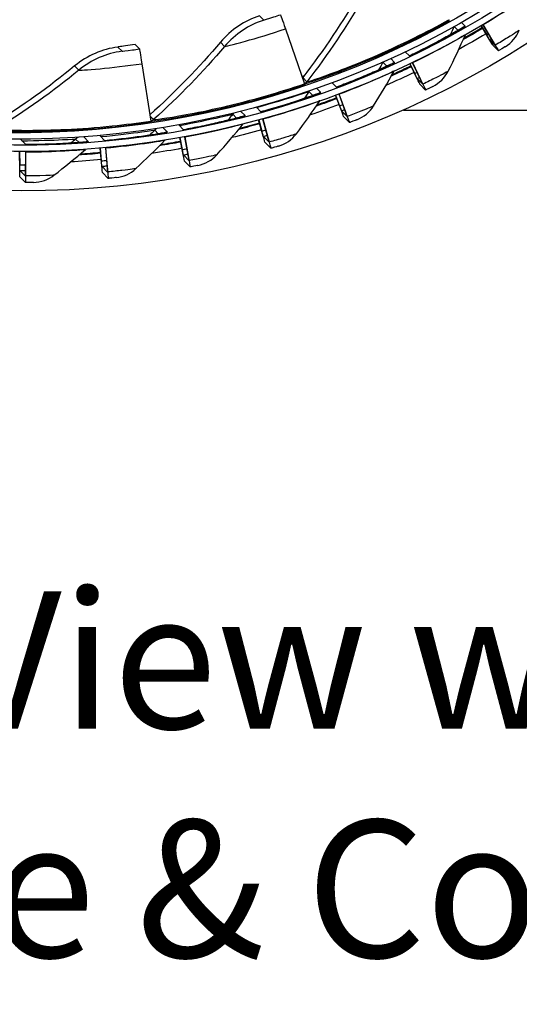
# Model space of a CAD drawing. Units: inches. Extents: x -6.1 to 67.6, y 1.4 to 46.5.
# Drawn here: x 5.9 to 7.9, y 5.5 to 9.4 of the extents above; entities that cross this region are included whole.
import ezdxf

# ---------------------------------------------------------------- set-up
doc = ezdxf.new("R2010")
doc.units = ezdxf.units.IN
doc.header["$LTSCALE"] = 4
doc.header["$MEASUREMENT"] = 0
for name, color, linetype in [('CALLOUTS', 1, 'Continuous'), ('Visible (ANSI)', 7, 'Continuous'), ('Visible Narrow (ANSI)', 7, 'Continuous')]:
    doc.layers.add(name, color=color, linetype=linetype)
doc.styles.add('Note Text (ANSI)', font='tahoma.ttf')

msp = doc.modelspace()

# ---------------------------------------------------------------- linework, layer by layer
msp.add_circle((5.8979, 12.4046), 3.7057)
at = {"layer": 'Visible (ANSI)'}
for p, q in [((6.9381, 9.3364), (7.0129, 9.1202)), ((7.7404, 9.2955), (7.7083, 9.349)), ((7.7084, 9.349), (7.7303, 9.3126)), ((7.7155, 9.3532), (7.7535, 9.2892)), ((7.7638, 9.2718), (7.7164, 9.352)), ((6.3634, 9.2571), (6.3461, 9.2746)), ((7.7415, 9.2941), (7.7639, 9.2714)), ((7.7767, 9.2499), (7.7543, 9.2726)), ((7.7639, 9.2714), (7.7639, 9.2714)), ((7.4097, 9.2461), (7.4259, 9.2297)), ((6.373, 9.1993), (6.4084, 8.9736)), ((7.4555, 9.1424), (7.4278, 9.1994)), ((7.4279, 9.1994), (7.4469, 9.1604)), ((7.438, 9.2042), (7.4701, 9.1369)), ((7.4789, 9.1188), (7.4388, 9.2028)), ((7.4565, 9.1409), (7.4789, 9.1183)), ((7.1218, 9.1239), (7.1387, 9.1068)), ((7.4898, 9.0957), (7.4673, 9.1184)), ((7.4789, 9.1183), (7.4789, 9.1183)), ((7.1582, 9.0151), (7.1352, 9.0755)), ((7.1353, 9.0755), (7.1512, 9.0338)), ((7.1484, 9.0804), (7.1744, 9.0104)), ((7.1816, 8.9915), (7.1492, 9.0789)), ((6.824, 9.0277), (6.8417, 9.0098)), ((7.1591, 9.0136), (7.1815, 8.991)), ((7.1903, 8.9676), (7.1679, 8.9902)), ((7.1815, 8.991), (7.1815, 8.991)), ((9.3888, 9.0151), (7.403, 9.0151)), ((6.5184, 8.9586), (6.5373, 8.9395)), ((6.8508, 8.9147), (6.8327, 8.9783)), ((6.8329, 8.9783), (6.8455, 8.9339)), ((6.849, 8.9828), (6.8687, 8.9105)), ((6.8741, 8.8911), (6.8497, 8.981)), ((6.2075, 8.917), (6.2279, 8.8963)), ((6.5357, 8.8419), (6.5229, 8.9086)), ((6.5231, 8.9086), (6.5321, 8.8615)), ((6.5421, 8.9121), (6.5553, 8.8381)), ((6.559, 8.8183), (6.5427, 8.9101)), ((6.8515, 8.9132), (6.874, 8.8905)), ((5.8936, 8.9033), (5.9159, 8.8808)), ((6.2302, 8.8688), (6.2367, 8.7937)), ((6.8807, 8.8664), (6.8582, 8.8891)), ((6.874, 8.8905), (6.874, 8.8905)), ((5.8923, 8.7812), (5.8914, 8.8533)), ((5.8916, 8.8533), (5.8923, 8.8011)), ((5.9157, 8.8534), (5.9155, 8.7777)), ((5.9157, 8.7576), (5.9159, 8.8509)), ((6.2153, 8.7973), (6.2083, 8.8668)), ((6.2085, 8.8668), (6.2135, 8.8171)), ((6.2387, 8.7736), (6.2306, 8.8666)), ((6.5363, 8.8403), (6.5588, 8.8177)), ((6.2159, 8.7957), (6.2383, 8.773)), ((6.5633, 8.7931), (6.5409, 8.8158)), ((6.5588, 8.8177), (6.5588, 8.8177)), ((5.8928, 8.7796), (5.9152, 8.7569)), ((5.9154, 8.7319), (5.8929, 8.7546)), ((5.9152, 8.7569), (5.9152, 8.7569)), ((6.2407, 8.7481), (6.2182, 8.7708)), ((6.2383, 8.773), (6.2383, 8.773))]:
    msp.add_line(p, q, dxfattribs=at)
at = {"layer": 'Visible (ANSI)', "extrusion": (0, 0, -1)}
for centre, major_axis, ratio, start_param, end_param in [((5.8992, 12.4033), (2.4882, 2.4615), 0.999964, 5.25537, 11.53681), ((5.8992, 12.4033), (2.4704, 2.4439), 0.999964, 5.25537, 11.53681), ((5.8992, 12.4033), (2.5237, 2.4966), 0.999964, 5.450208, 11.731648), ((5.8992, 12.4033), (2.506, 2.4791), 0.999964, 5.450208, 11.731648), ((7.0309, 9.0611), (-0.1124, 0.3306), 0.003708, 0.00763, 0.58826), ((7.5716, 9.3905), (0.0121, -0.0219), 0.002287, 0.008169, 0.588799), ((5.8719, 12.4309), (2.5593, 2.5318), 0.999964, 1.813391, 1.838026), ((5.8694, 12.4334), (2.5593, 2.5318), 0.999964, 1.813157, 1.836474), ((7.7267, 9.3347), (-0.0128, 0.0215), 0.002038, 5.65105, 5.763977), ((5.8719, 12.4309), (2.5771, 2.5494), 0.999964, 1.813373, 1.847479), ((7.6868, 9.3857), (0.0546, -0.0917), 0.002038, 0.008235, 0.648605), ((7.6868, 9.3857), (0.0674, -0.1132), 0.002038, 0.008235, 0.648605), ((6.4149, 8.9118), (-0.0515, 0.3453), 0.005011, 0.006846, 0.587475), ((7.7093, 9.3631), (0.0546, -0.0917), 0.002038, 5.65105, 6.29142), ((7.7093, 9.3631), (0.0674, -0.1132), 0.002038, 5.65105, 6.29142), ((5.8719, 12.4309), (2.5593, 2.5318), 0.999964, 1.902039, 1.926246), ((5.8694, 12.4334), (2.5593, 2.5318), 0.999964, 1.901722, 1.924646), ((7.4476, 9.1847), (-0.0108, 0.0225), 0.002759, 5.650837, 5.770891), ((5.8694, 12.4334), (-2.4704, -2.4439), 0.999964, 5.157504, 5.160038), ((5.8719, 12.4309), (2.5771, 2.5494), 0.999964, 1.902014, 1.935718), ((7.4102, 9.2371), (0.0463, -0.0962), 0.002759, 0.008022, 0.648393), ((7.4102, 9.2371), (0.0572, -0.1187), 0.002759, 0.008022, 0.648393), ((7.0063, 9.1399), (0.008, -0.0237), 0.003708, 0.00763, 0.58826), ((7.4326, 9.2144), (0.0463, -0.0962), 0.002759, 5.650837, 6.291207), ((7.4326, 9.2144), (0.0572, -0.1187), 0.002759, 5.650837, 6.291207), ((5.8694, 12.4334), (2.5593, 2.5318), 0.999964, 1.99029, 2.012948), ((7.1563, 9.06), (-0.0088, 0.0234), 0.003459, 5.650561, 5.77998), ((5.8719, 12.4309), (2.5771, 2.5494), 0.999964, 1.990656, 2.024075), ((5.8719, 12.4309), (2.5593, 2.5318), 0.999964, 1.990687, 2.014585), ((7.1215, 9.1135), (0.0376, -0.0999), 0.003459, 0.007746, 0.648117), ((5.8694, 12.4334), (-2.4704, -2.4439), 0.999964, 5.33693, 5.337835), ((7.1215, 9.1135), (0.0464, -0.1233), 0.003459, 0.007746, 0.648117), ((7.1439, 9.0908), (0.0376, -0.0999), 0.003459, 5.650561, 6.290932), ((7.1439, 9.0908), (0.0464, -0.1233), 0.003459, 5.650561, 6.290932), ((6.4054, 8.9941), (0.0037, -0.0247), 0.005011, 0.006846, 0.587475), ((5.8719, 12.4309), (2.5593, 2.5318), 0.999964, 2.079336, 2.103046), ((5.8694, 12.4334), (2.5593, 2.5318), 0.999964, 2.078862, 2.101386), ((6.8551, 8.9616), (-0.0067, 0.0241), 0.004131, 5.650225, 5.791281), ((6.5464, 8.8903), (-0.0045, 0.0246), 0.004771, 5.64983, 5.804847), ((5.8719, 12.4309), (2.5771, 2.5494), 0.999964, 2.079299, 2.112554), ((6.8229, 9.016), (0.0286, -0.1028), 0.004131, 0.00741, 0.64778), ((6.8229, 9.016), (0.0353, -0.1269), 0.004131, 0.00741, 0.64778), ((6.8454, 8.9933), (0.0286, -0.1028), 0.004131, 5.650225, 6.290595), ((6.2326, 8.8466), (-0.0023, 0.0249), 0.005373, 5.64938, 5.820752), ((5.8719, 12.4309), (2.5593, 2.5318), 0.999964, 2.167986, 2.19163), ((5.8694, 12.4334), (2.5593, 2.5318), 0.999964, 2.167437, 2.18996), ((6.8454, 8.9933), (0.0353, -0.1269), 0.004131, 5.650225, 6.290595), ((5.9161, 8.8308), (-0.0001, 0.025), 0.005933, 5.648878, 5.839098), ((5.8719, 12.4309), (2.5593, 2.5318), 0.999964, 2.256635, 2.28034), ((5.8694, 12.4334), (2.5593, 2.5318), 0.999964, 2.256017, 2.278672), ((5.8719, 12.4309), (2.5771, 2.5494), 0.999964, 2.167942, 2.201156), ((6.5169, 8.9453), (0.0194, -0.105), 0.004771, 0.007015, 0.647385), ((6.5169, 8.9453), (0.0239, -0.1295), 0.004771, 0.007015, 0.647385), ((6.5394, 8.9226), (0.0194, -0.105), 0.004771, 5.64983, 6.2902), ((5.8922, 8.8863), (0.0006, -0.1067), 0.005933, 0.006063, 0.646434), ((5.8719, 12.4309), (2.5771, 2.5494), 0.999964, 2.256587, 2.289884), ((6.2059, 8.902), (0.01, -0.1063), 0.005373, 0.006565, 0.646935), ((6.2059, 8.902), (0.0124, -0.1312), 0.005373, 0.006565, 0.646935), ((6.2283, 8.8793), (0.01, -0.1063), 0.005373, 5.64938, 6.28975), ((6.5394, 8.9226), (0.0239, -0.1295), 0.004771, 5.64983, 6.2902), ((5.8922, 8.8863), (0.0007, -0.1317), 0.005933, 0.006063, 0.646434), ((5.9146, 8.8637), (0.0006, -0.1067), 0.005933, 5.648878, 6.289249), ((5.9146, 8.8637), (0.0007, -0.1317), 0.005933, 5.648878, 6.289249), ((6.2283, 8.8793), (0.0124, -0.1312), 0.005373, 5.64938, 6.28975)]:
    msp.add_ellipse(centre, major_axis=major_axis, ratio=ratio, start_param=start_param, end_param=end_param, dxfattribs=at)
at = {"layer": 'Visible (ANSI)'}
for points in [[(7.2305, 9.4782), (7.1648, 9.3651), (7.09, 9.2536), (7.0064, 9.1451)], [(6.8365, 9.3874), (6.7776, 9.3688), (6.7241, 9.3328), (6.6824, 9.2838)], [(7.5786, 9.1696), (7.6026, 9.2173), (7.6252, 9.2652), (7.6465, 9.3132)], [(7.8032, 9.2662), (7.8282, 9.2813), (7.848, 9.3047), (7.8586, 9.3314)], [(6.2786, 9.2647), (6.2173, 9.2569), (6.1582, 9.2311), (6.1084, 9.1903)], [(6.6824, 9.2838), (6.5981, 9.1849), (6.5054, 9.0892), (6.4046, 8.9979)], [(6.1084, 9.1903), (6.009, 9.109), (5.902, 9.0322), (5.7879, 8.961)], [(7.0064, 9.1451), (7.0059, 9.1445), (7.0054, 9.1439), (7.0049, 9.1434)], [(7.0064, 9.1451), (7.0064, 9.1451), (7.0064, 9.1451), (7.0064, 9.1451)], [(7.2853, 9.0333), (7.3135, 9.0788), (7.3403, 9.1245), (7.3658, 9.1705)], [(7.5176, 9.1096), (7.5438, 9.1225), (7.5657, 9.144), (7.5786, 9.1696)], [(6.9811, 8.9235), (7.0132, 8.9663), (7.0441, 9.0096), (7.0736, 9.0532)], [(7.2193, 8.9789), (7.2465, 8.9894), (7.2702, 9.0089), (7.2853, 9.0333)], [(6.6684, 8.841), (6.7042, 8.8809), (6.7387, 8.9212), (6.772, 8.9621)], [(6.7721, 8.9621), (6.7721, 8.9622), (6.7722, 8.9623), (6.7723, 8.9624)], [(6.9105, 8.8751), (6.9386, 8.8832), (6.9639, 8.9005), (6.9811, 8.9234)], [(6.3496, 8.7866), (6.3888, 8.8231), (6.4268, 8.8603), (6.4635, 8.898)], [(6.4636, 8.898), (6.4638, 8.8982), (6.464, 8.8984), (6.4642, 8.8986)], [(6.0272, 8.7605), (6.0695, 8.7935), (6.1106, 8.8271), (6.1506, 8.8615)], [(6.1506, 8.8615), (6.151, 8.8618), (6.1513, 8.8621), (6.1517, 8.8623)], [(6.5938, 8.7991), (6.6224, 8.8046), (6.6492, 8.8196), (6.6683, 8.841)], [(5.9464, 8.7324), (5.9756, 8.7328), (6.0045, 8.7429), (6.0272, 8.7605)], [(6.2715, 8.7514), (6.3006, 8.7544), (6.3285, 8.767), (6.3495, 8.7865)]]:
    msp.add_open_spline(points, degree=3, dxfattribs=at)
for points, knots in [([(7.6407, 9.3443), (7.6407, 9.3443), (7.6405, 9.3442), (7.6395, 9.3436), (7.6379, 9.3426), (7.6317, 9.3388), (7.6254, 9.3351), (7.607, 9.3244), (7.5935, 9.3167), (7.5611, 9.2989), (7.5417, 9.2884), (7.4998, 9.2664), (7.4768, 9.2547), (7.4443, 9.2387), (7.4351, 9.2342), (7.4259, 9.2297)], [0.1111246, 0.1111246, 0.1111246, 0.1111246, 0.1350852, 0.1350852, 0.2105988, 0.2105988, 0.3571538, 0.3571538, 0.5475698, 0.5475698, 0.7468798, 0.7468798, 0.9471435, 0.9471435, 1.0250501, 1.0250501, 1.0250501, 1.0250501]), ([(6.3461, 9.2746), (6.3198, 9.2707), (6.2943, 9.2671), (6.284, 9.2656), (6.2804, 9.2651), (6.2785, 9.2648), (6.2786, 9.2647)], [1.570796, 1.570796, 1.570796, 1.570796, 2.732755, 2.732755, 2.732755, 3.141593, 3.141593, 3.141593, 3.141593]), ([(7.8032, 9.2662), (7.8033, 9.2661), (7.7929, 9.2596), (7.7802, 9.252), (7.7791, 9.2513), (7.7779, 9.2506), (7.7767, 9.2499)], [1.570796, 1.570796, 1.570796, 1.570796, 3.009367, 3.009367, 3.009367, 3.141451, 3.141451, 3.141451, 3.141451]), ([(7.3627, 9.2019), (7.3627, 9.2019), (7.3625, 9.2018), (7.3616, 9.2013), (7.3599, 9.2004), (7.3535, 9.1973), (7.3469, 9.1942), (7.3279, 9.1853), (7.3138, 9.1788), (7.2801, 9.164), (7.2599, 9.1552), (7.2163, 9.1371), (7.1924, 9.1275), (7.1584, 9.1143), (7.1485, 9.1105), (7.1387, 9.1068)], [0.111066, 0.111066, 0.111066, 0.111066, 0.1343084, 0.1343084, 0.2090843, 0.2090843, 0.3551455, 0.3551455, 0.5455479, 0.5455479, 0.7448992, 0.7448992, 0.945195, 0.945195, 1.0253021, 1.0253021, 1.0253021, 1.0253021]), ([(7.5176, 9.1096), (7.5177, 9.1095), (7.5068, 9.104), (7.4935, 9.0975), (7.4922, 9.0969), (7.491, 9.0963), (7.4898, 9.0957)], [1.570796, 1.570796, 1.570796, 1.570796, 3.009367, 3.009367, 3.009367, 3.141406, 3.141406, 3.141406, 3.141406]), ([(7.0732, 9.0846), (7.0732, 9.0846), (7.0731, 9.0845), (7.0721, 9.0841), (7.0704, 9.0834), (7.0639, 9.0809), (7.0572, 9.0784), (7.0377, 9.0714), (7.0232, 9.0662), (6.9885, 9.0545), (6.9677, 9.0476), (6.9228, 9.0334), (6.8981, 9.0259), (6.8627, 9.0157), (6.8522, 9.0127), (6.8417, 9.0098)], [0.1109832, 0.1109832, 0.1109832, 0.1109832, 0.1333179, 0.1333179, 0.2071481, 0.2071481, 0.3525775, 0.3525775, 0.5429683, 0.5429683, 0.7423745, 0.7423745, 0.9427118, 0.9427118, 1.025774, 1.025774, 1.025774, 1.025774]), ([(6.7745, 8.9934), (6.7745, 8.9934), (6.7744, 8.9933), (6.7735, 8.993), (6.7718, 8.9925), (6.7653, 8.9907), (6.7586, 8.9888), (6.7387, 8.9836), (6.724, 8.9798), (6.6886, 8.9712), (6.6674, 8.9662), (6.6215, 8.9561), (6.5963, 8.9508), (6.5597, 8.9437), (6.5485, 8.9415), (6.5373, 8.9395)], [0.1108715, 0.1108715, 0.1108715, 0.1108715, 0.1321235, 0.1321235, 0.204806, 0.204806, 0.3494726, 0.3494726, 0.5398595, 0.5398595, 0.7393353, 0.7393353, 0.9397237, 0.9397237, 1.0264721, 1.0264721, 1.0264721, 1.0264721]), ([(7.2193, 8.9789), (7.2193, 8.9788), (7.208, 8.9743), (7.1941, 8.969), (7.1929, 8.9685), (7.1916, 8.968), (7.1903, 8.9676)], [1.570796, 1.570796, 1.570796, 1.570796, 3.009367, 3.009367, 3.009367, 3.141366, 3.141366, 3.141366, 3.141366]), ([(6.469, 8.929), (6.469, 8.929), (6.4689, 8.9289), (6.468, 8.9288), (6.4664, 8.9284), (6.4599, 8.9272), (6.4532, 8.926), (6.4334, 8.9226), (6.4185, 8.9202), (6.3828, 8.9147), (6.3613, 8.9117), (6.3149, 8.9057), (6.2893, 8.9026), (6.2517, 8.8987), (6.2398, 8.8975), (6.2279, 8.8963)], [0.1107241, 0.1107241, 0.1107241, 0.1107241, 0.130737, 0.130737, 0.2020788, 0.2020788, 0.3458634, 0.3458634, 0.5362623, 0.5362623, 0.7358243, 0.7358243, 0.9362735, 0.9362735, 1.0274041, 1.0274041, 1.0274041, 1.0274041]), ([(6.1589, 8.8919), (6.1589, 8.8919), (6.1588, 8.8919), (6.158, 8.8918), (6.1565, 8.8916), (6.1502, 8.891), (6.1436, 8.8904), (6.1239, 8.8888), (6.109, 8.8877), (6.0733, 8.8855), (6.0518, 8.8843), (6.0052, 8.8824), (5.9796, 8.8817), (5.9411, 8.881), (5.9285, 8.8809), (5.9159, 8.8808)], [0.1105325, 0.1105325, 0.1105325, 0.1105325, 0.1291728, 0.1291728, 0.198993, 0.198993, 0.3417963, 0.3417963, 0.5322356, 0.5322356, 0.7319025, 0.7319025, 0.9324225, 0.9324225, 1.0285791, 1.0285791, 1.0285791, 1.0285791]), ([(6.9105, 8.8751), (6.9106, 8.875), (6.8989, 8.8715), (6.8846, 8.8675), (6.8833, 8.8672), (6.882, 8.8668), (6.8807, 8.8664)], [1.570796, 1.570796, 1.570796, 1.570796, 3.009367, 3.009367, 3.009367, 3.141334, 3.141334, 3.141334, 3.141334]), ([(6.5938, 8.7991), (6.5938, 8.799), (6.5819, 8.7966), (6.5673, 8.7938), (6.566, 8.7936), (6.5647, 8.7933), (6.5633, 8.7931)], [1.570796, 1.570796, 1.570796, 1.570796, 3.009367, 3.009367, 3.009367, 3.14131, 3.14131, 3.14131, 3.14131]), ([(5.9464, 8.7324), (5.9464, 8.7323), (5.9343, 8.7321), (5.9195, 8.732), (5.9181, 8.7319), (5.9167, 8.7319), (5.9154, 8.7319)], [1.570796, 1.570796, 1.570796, 1.570796, 3.009367, 3.009367, 3.009367, 3.141289, 3.141289, 3.141289, 3.141289]), ([(6.2715, 8.7514), (6.2716, 8.7513), (6.2595, 8.7499), (6.2448, 8.7485), (6.2434, 8.7484), (6.2421, 8.7483), (6.2407, 8.7481)], [1.570796, 1.570796, 1.570796, 1.570796, 3.009367, 3.009367, 3.009367, 3.141295, 3.141295, 3.141295, 3.141295])]:
    msp.add_open_spline(points, degree=3, knots=knots, dxfattribs=at)
at = {"layer": 'Visible Narrow (ANSI)'}
for p, q in [((6.8365, 9.3874), (6.853, 9.3708)), ((7.6023, 9.3457), (7.6174, 9.3304)), ((7.645, 9.3472), (7.6306, 9.3617)), ((6.2786, 9.2647), (6.295, 9.2481)), ((6.6824, 9.2838), (6.6988, 9.2672)), ((7.3671, 9.2043), (7.3523, 9.2193)), ((6.1084, 9.1903), (6.1248, 9.1737)), ((7.322, 9.2052), (7.3374, 9.1897)), ((7.0064, 9.1451), (7.0228, 9.1285)), ((7.0778, 9.0865), (7.0622, 9.1023)), ((7.0308, 9.0896), (7.0459, 9.0744)), ((6.4053, 8.9931), (6.4189, 8.9794)), ((6.7306, 9.0002), (6.7453, 8.9853)), ((6.7791, 8.9949), (6.7626, 9.0115)), ((6.4735, 8.93), (6.4558, 8.9479)), ((6.1633, 8.8925), (6.1441, 8.9119)), ((6.4235, 8.9378), (6.4378, 8.9234)), ((6.1122, 8.9028), (6.1259, 8.889))]:
    msp.add_line(p, q, dxfattribs=at)
for points in [[(7.2469, 9.4616), (7.1812, 9.3485), (7.1064, 9.237), (7.0228, 9.1285)], [(6.853, 9.3708), (6.794, 9.3522), (6.7405, 9.3162), (6.6988, 9.2672)], [(7.6014, 9.3452), (7.5966, 9.3345), (7.5918, 9.3238), (7.5868, 9.3131)], [(7.645, 9.3472), (7.6431, 9.3461), (7.6412, 9.3449), (7.6395, 9.3436)], [(7.7303, 9.3126), (7.7326, 9.314), (7.7348, 9.3153), (7.7371, 9.3167)], [(7.7415, 9.2941), (7.7437, 9.2954), (7.746, 9.2967), (7.7481, 9.298)], [(6.6988, 9.2672), (6.6139, 9.1676), (6.5205, 9.0713), (6.4189, 8.9794)], [(6.295, 9.2481), (6.2337, 9.2403), (6.1746, 9.2145), (6.1248, 9.1737)], [(7.322, 9.2052), (7.3164, 9.1951), (7.3107, 9.185), (7.3049, 9.1749)], [(7.3168, 9.2033), (7.3201, 9.2047), (7.3219, 9.2053), (7.322, 9.2052)], [(7.3223, 9.2058), (7.3222, 9.2056), (7.3221, 9.2054), (7.322, 9.2052)], [(7.3671, 9.2043), (7.3652, 9.2034), (7.3633, 9.2024), (7.3615, 9.2012)], [(6.1248, 9.1737), (6.0235, 9.0909), (5.9144, 9.0128), (5.798, 8.9405)], [(7.0064, 9.1451), (7.0059, 9.1444), (7.0055, 9.1439), (7.0049, 9.1433)], [(7.4469, 9.1604), (7.4502, 9.1619), (7.4534, 9.1635), (7.4567, 9.1651)], [(7.4565, 9.1409), (7.4597, 9.1425), (7.4629, 9.144), (7.4659, 9.1455)], [(7.0228, 9.1285), (7.0202, 9.1251), (7.0167, 9.1224), (7.0127, 9.1207)], [(7.0308, 9.0896), (7.0247, 9.0806), (7.0185, 9.0715), (7.0122, 9.0625)], [(7.0325, 9.0919), (7.0319, 9.0912), (7.0314, 9.0904), (7.0308, 9.0896)], [(7.0778, 9.0865), (7.0758, 9.0858), (7.0738, 9.085), (7.072, 9.084)], [(7.1512, 9.0338), (7.1555, 9.0354), (7.1597, 9.037), (7.1639, 9.0386)], [(6.7306, 9.0002), (6.7241, 8.9924), (6.7177, 8.9845), (6.7111, 8.9767)], [(6.7345, 9.0045), (6.7331, 9.0031), (6.7318, 9.0017), (6.7306, 9.0002)], [(6.7791, 8.9949), (6.7771, 8.9944), (6.7752, 8.9937), (6.7733, 8.993)], [(7.1591, 9.0136), (7.1633, 9.0152), (7.1675, 9.0168), (7.1713, 9.0183)], [(6.4189, 8.9794), (6.4159, 8.9767), (6.4122, 8.9748), (6.4084, 8.9738)], [(6.1247, 8.9106), (6.1202, 8.9086), (6.116, 8.906), (6.1122, 8.9028)], [(6.4235, 8.9378), (6.4171, 8.9312), (6.4106, 8.9246), (6.404, 8.918)], [(6.4309, 8.944), (6.4282, 8.9421), (6.4258, 8.9401), (6.4235, 8.9378)], [(6.4735, 8.93), (6.4715, 8.9297), (6.4696, 8.9292), (6.4677, 8.9287)], [(6.8455, 8.9339), (6.8507, 8.9354), (6.8559, 8.9369), (6.8611, 8.9383)], [(6.8515, 8.9132), (6.8569, 8.9147), (6.8621, 8.9161), (6.8666, 8.9174)], [(6.1122, 8.9028), (6.106, 8.8974), (6.0997, 8.892), (6.0933, 8.8867)], [(6.1633, 8.8925), (6.1614, 8.8923), (6.1596, 8.8921), (6.1577, 8.8917)], [(6.5321, 8.8615), (6.5383, 8.8627), (6.5444, 8.8638), (6.5505, 8.865)], [(6.5363, 8.8403), (6.5427, 8.8415), (6.5489, 8.8427), (6.5541, 8.8436)], [(5.8923, 8.8011), (5.9001, 8.8012), (5.9079, 8.8012), (5.9155, 8.8013)], [(6.2135, 8.8171), (6.2206, 8.8178), (6.2276, 8.8185), (6.2344, 8.8192)], [(6.2159, 8.7957), (6.2234, 8.7964), (6.2306, 8.7971), (6.2362, 8.7976)], [(5.8928, 8.7796), (5.9013, 8.7797), (5.9094, 8.7797), (5.9153, 8.7797)]]:
    msp.add_open_spline(points, degree=3, dxfattribs=at)
for points, knots in [([(7.9082, 9.4766), (7.8987, 9.4695), (7.8771, 9.4543), (7.8463, 9.4338), (7.8111, 9.4104), (7.7643, 9.3805), (7.7164, 9.352)], [1.81465, 1.81465, 1.81465, 1.81465, 2.433432, 2.433432, 2.433432, 3.141593, 3.141593, 3.141593, 3.141593]), ([(6.853, 9.3708), (6.8531, 9.3706), (6.8695, 9.3755), (6.8927, 9.3831), (6.9008, 9.3858), (6.9097, 9.3887), (6.9186, 9.3917)], [1.570796, 1.570796, 1.570796, 1.570796, 2.732755, 2.732755, 2.732755, 3.141593, 3.141593, 3.141593, 3.141593]), ([(7.0228, 9.1285), (7.0236, 9.1277), (7.0681, 9.1412), (7.1456, 9.1702), (7.2224, 9.199), (7.3309, 9.2439), (7.4463, 9.3012), (7.491, 9.3234), (7.5366, 9.3473), (7.5816, 9.3723)], [1.570796, 1.570796, 1.570796, 1.570796, 2.232087, 2.232087, 2.232087, 2.887728, 2.887728, 2.887728, 3.141593, 3.141593, 3.141593, 3.141593]), ([(6.6988, 9.2672), (6.6993, 9.2668), (6.7299, 9.2738), (6.7803, 9.2877), (6.8238, 9.2997), (6.8812, 9.317), (6.9381, 9.3364)], [1.570796, 1.570796, 1.570796, 1.570796, 2.414388, 2.414388, 2.414388, 3.141593, 3.141593, 3.141593, 3.141593]), ([(7.0129, 9.1204), (7.0218, 9.1223), (7.0652, 9.1359), (7.1355, 9.1619), (7.2133, 9.1907), (7.3233, 9.2357), (7.4405, 9.2936), (7.4877, 9.3169), (7.5361, 9.3422), (7.5837, 9.3687)], [1.639721, 1.639721, 1.639721, 1.639721, 2.227766, 2.227766, 2.227766, 2.879134, 2.879134, 2.879134, 3.141593, 3.141593, 3.141593, 3.141593]), ([(7.4259, 9.2297), (7.4896, 9.2604), (7.5514, 9.2932), (7.5919, 9.3159), (7.6263, 9.3352), (7.6453, 9.3468), (7.645, 9.3472)], [-3.141593, -3.141593, -3.141593, -3.141593, -2.291347, -2.291347, -2.291347, -1.570796, -1.570796, -1.570796, -1.570796]), ([(7.6431, 9.3113), (7.6345, 9.3059), (7.6107, 9.292), (7.5755, 9.2728), (7.5384, 9.2526), (7.4891, 9.227), (7.4388, 9.2028)], [1.762708, 1.762708, 1.762708, 1.762708, 2.433432, 2.433432, 2.433432, 3.141593, 3.141593, 3.141593, 3.141593]), ([(7.8586, 9.3314), (7.8589, 9.3312), (7.8406, 9.319), (7.812, 9.3012), (7.7975, 9.2922), (7.7807, 9.2819), (7.7638, 9.2718)], [1.570796, 1.570796, 1.570796, 1.570796, 2.614202, 2.614202, 2.614202, 3.141593, 3.141593, 3.141593, 3.141593]), ([(6.295, 9.2481), (6.2952, 9.248), (6.3121, 9.2499), (6.3363, 9.2532), (6.3449, 9.2544), (6.3541, 9.2557), (6.3634, 9.2571)], [1.570796, 1.570796, 1.570796, 1.570796, 2.732755, 2.732755, 2.732755, 3.141593, 3.141593, 3.141593, 3.141593]), ([(6.1248, 9.1737), (6.1253, 9.1733), (6.1567, 9.1748), (6.2089, 9.1796), (6.2539, 9.1837), (6.3135, 9.1905), (6.373, 9.1993)], [1.570796, 1.570796, 1.570796, 1.570796, 2.414388, 2.414388, 2.414388, 3.141593, 3.141593, 3.141593, 3.141593]), ([(7.1387, 9.1068), (7.2048, 9.1317), (7.2693, 9.1589), (7.3116, 9.1779), (7.3475, 9.1941), (7.3675, 9.2039), (7.3671, 9.2043)], [-3.141593, -3.141593, -3.141593, -3.141593, -2.291347, -2.291347, -2.291347, -1.570796, -1.570796, -1.570796, -1.570796]), ([(7.3646, 9.17), (7.3585, 9.1666), (7.3322, 9.1542), (7.2915, 9.1365), (7.2527, 9.1196), (7.2014, 9.0985), (7.1492, 9.0789)], [1.688122, 1.688122, 1.688122, 1.688122, 2.433432, 2.433432, 2.433432, 3.141593, 3.141593, 3.141593, 3.141593]), ([(7.5786, 9.1696), (7.5788, 9.1694), (7.5595, 9.159), (7.5295, 9.1437), (7.5143, 9.1361), (7.4967, 9.1273), (7.4789, 9.1188)], [1.570796, 1.570796, 1.570796, 1.570796, 2.614202, 2.614202, 2.614202, 3.141593, 3.141593, 3.141593, 3.141593]), ([(6.4085, 8.9733), (6.4193, 8.974), (6.4641, 8.9797), (6.5361, 8.9925), (6.618, 9.0071), (6.7343, 9.0319), (6.86, 9.0679), (6.9107, 9.0824), (6.9627, 9.0987), (7.0143, 9.1162)], [1.654417, 1.654417, 1.654417, 1.654417, 2.227766, 2.227766, 2.227766, 2.879134, 2.879134, 2.879134, 3.141593, 3.141593, 3.141593, 3.141593]), ([(6.4189, 8.9794), (6.4197, 8.9786), (6.466, 8.9841), (6.5475, 8.9989), (6.6284, 9.0136), (6.7433, 9.0385), (6.8671, 9.0743), (6.915, 9.0882), (6.9642, 9.1036), (7.0129, 9.1202)], [1.570796, 1.570796, 1.570796, 1.570796, 2.232087, 2.232087, 2.232087, 2.887728, 2.887728, 2.887728, 3.141593, 3.141593, 3.141593, 3.141593]), ([(6.8248, 9.0269), (6.885, 9.0437), (6.9437, 9.0619), (6.9819, 9.0742), (7.013, 9.0841), (7.0305, 9.0899), (7.0308, 9.0896)], [1.595886, 1.595886, 1.595886, 1.595886, 2.448444, 2.448444, 2.448444, 3.141593, 3.141593, 3.141593, 3.141593]), ([(6.8417, 9.0098), (6.9098, 9.0287), (6.9764, 9.0501), (7.0202, 9.0653), (7.0574, 9.0781), (7.0781, 9.0862), (7.0778, 9.0865)], [-3.141593, -3.141593, -3.141593, -3.141593, -2.291347, -2.291347, -2.291347, -1.570796, -1.570796, -1.570796, -1.570796]), ([(7.0736, 9.0533), (7.0729, 9.0525), (7.0443, 9.0417), (6.9965, 9.0258), (6.9564, 9.0124), (6.9034, 8.996), (6.8497, 8.981)], [1.587541, 1.587541, 1.587541, 1.587541, 2.433432, 2.433432, 2.433432, 3.141593, 3.141593, 3.141593, 3.141593]), ([(7.2853, 9.0333), (7.2855, 9.0331), (7.2654, 9.0244), (7.2342, 9.0119), (7.2184, 9.0056), (7.2, 8.9985), (7.1816, 8.9915)], [1.570796, 1.570796, 1.570796, 1.570796, 2.614202, 2.614202, 2.614202, 3.141593, 3.141593, 3.141593, 3.141593]), ([(6.5209, 8.9561), (6.5819, 8.9675), (6.6414, 8.9803), (6.6804, 8.9891), (6.7122, 8.9963), (6.7303, 9.0005), (6.7306, 9.0002)], [1.601399, 1.601399, 1.601399, 1.601399, 2.448444, 2.448444, 2.448444, 3.141593, 3.141593, 3.141593, 3.141593]), ([(6.5373, 8.9395), (6.6068, 8.9523), (6.675, 8.9677), (6.72, 8.9789), (6.7581, 8.9884), (6.7794, 8.9945), (6.7791, 8.9949)], [-3.141593, -3.141593, -3.141593, -3.141593, -2.291347, -2.291347, -2.291347, -1.570796, -1.570796, -1.570796, -1.570796]), ([(5.7874, 8.9363), (5.7994, 8.9352), (5.8443, 8.933), (5.9162, 8.9329), (5.9994, 8.9327), (6.1184, 8.9364), (6.2486, 8.9494), (6.301, 8.9547), (6.3552, 8.9614), (6.4091, 8.9694)], [1.665301, 1.665301, 1.665301, 1.665301, 2.227766, 2.227766, 2.227766, 2.879134, 2.879134, 2.879134, 3.141593, 3.141593, 3.141593, 3.141593]), ([(5.798, 8.9405), (5.7988, 8.9397), (5.8455, 8.937), (5.9285, 8.9371), (6.0108, 8.9373), (6.1284, 8.9413), (6.2566, 8.9544), (6.3063, 8.9596), (6.3575, 8.966), (6.4084, 8.9736)], [1.570796, 1.570796, 1.570796, 1.570796, 2.232087, 2.232087, 2.232087, 2.887728, 2.887728, 2.887728, 3.141593, 3.141593, 3.141593, 3.141593]), ([(6.7721, 8.9621), (6.7715, 8.9615), (6.7421, 8.9533), (6.6928, 8.9416), (6.6518, 8.9319), (6.5975, 8.9202), (6.5427, 8.9101)], [1.584887, 1.584887, 1.584887, 1.584887, 2.433432, 2.433432, 2.433432, 3.141593, 3.141593, 3.141593, 3.141593]), ([(6.212, 8.9124), (6.2733, 8.9183), (6.3332, 8.9258), (6.3725, 8.9311), (6.4049, 8.9354), (6.4232, 8.9381), (6.4235, 8.9378)], [1.607617, 1.607617, 1.607617, 1.607617, 2.448444, 2.448444, 2.448444, 3.141593, 3.141593, 3.141593, 3.141593]), ([(6.2279, 8.8963), (6.2982, 8.903), (6.3675, 8.9122), (6.4133, 8.9194), (6.4521, 8.9255), (6.4738, 8.9297), (6.4735, 8.93)], [-3.141593, -3.141593, -3.141593, -3.141593, -2.291347, -2.291347, -2.291347, -1.570796, -1.570796, -1.570796, -1.570796]), ([(6.9811, 8.9235), (6.9813, 8.9232), (6.9606, 8.9164), (6.9283, 8.9067), (6.912, 8.9019), (6.8931, 8.8964), (6.8741, 8.8911)], [1.570796, 1.570796, 1.570796, 1.570796, 2.614202, 2.614202, 2.614202, 3.141593, 3.141593, 3.141593, 3.141593]), ([(5.9007, 8.8961), (5.9618, 8.8966), (6.0214, 8.8987), (6.0607, 8.9005), (6.0934, 8.902), (6.1119, 8.9031), (6.1122, 8.9028)], [1.614805, 1.614805, 1.614805, 1.614805, 2.448444, 2.448444, 2.448444, 3.141593, 3.141593, 3.141593, 3.141593]), ([(5.9159, 8.8808), (5.9865, 8.8812), (6.0563, 8.8843), (6.1025, 8.8873), (6.1417, 8.8899), (6.1637, 8.8921), (6.1633, 8.8925)], [-3.141593, -3.141593, -3.141593, -3.141593, -2.291347, -2.291347, -2.291347, -1.570796, -1.570796, -1.570796, -1.570796]), ([(6.4636, 8.898), (6.463, 8.8974), (6.433, 8.8919), (6.3829, 8.8847), (6.3412, 8.8787), (6.2861, 8.8719), (6.2306, 8.8666)], [1.584966, 1.584966, 1.584966, 1.584966, 2.433432, 2.433432, 2.433432, 3.141593, 3.141593, 3.141593, 3.141593]), ([(6.1506, 8.8615), (6.15, 8.861), (6.1197, 8.8582), (6.0692, 8.8554), (6.0271, 8.8532), (5.9717, 8.8512), (5.9159, 8.8509)], [1.584933, 1.584933, 1.584933, 1.584933, 2.433432, 2.433432, 2.433432, 3.141593, 3.141593, 3.141593, 3.141593]), ([(6.6684, 8.841), (6.6686, 8.8408), (6.6473, 8.8358), (6.6144, 8.8291), (6.5977, 8.8256), (6.5784, 8.8219), (6.559, 8.8183)], [1.570796, 1.570796, 1.570796, 1.570796, 2.614202, 2.614202, 2.614202, 3.141593, 3.141593, 3.141593, 3.141593]), ([(6.0272, 8.7605), (6.0274, 8.7603), (6.0056, 8.7592), (5.9721, 8.7584), (5.9551, 8.758), (5.9354, 8.7577), (5.9157, 8.7576)], [1.570796, 1.570796, 1.570796, 1.570796, 2.614202, 2.614202, 2.614202, 3.141593, 3.141593, 3.141593, 3.141593]), ([(6.3496, 8.7866), (6.3498, 8.7863), (6.3282, 8.7833), (6.2948, 8.7795), (6.2779, 8.7776), (6.2583, 8.7755), (6.2387, 8.7736)], [1.570796, 1.570796, 1.570796, 1.570796, 2.614202, 2.614202, 2.614202, 3.141593, 3.141593, 3.141593, 3.141593])]:
    msp.add_open_spline(points, degree=3, knots=knots, dxfattribs=at)

# ---------------------------------------------------------------- texts
at = {"layer": 'CALLOUTS', "insert": (5.8979, 6.4039), "char_height": 0.3564, "width": 18.915972, "attachment_point": 5, "style": 'Note Text (ANSI)'}
msp.add_mtext('{\\fArial|b1|i0|c0|p34;\\H1.51515x;Bottom View with\\PNo Flange & Collar}', dxfattribs=at)

doc.saveas('drawing.dxf')
